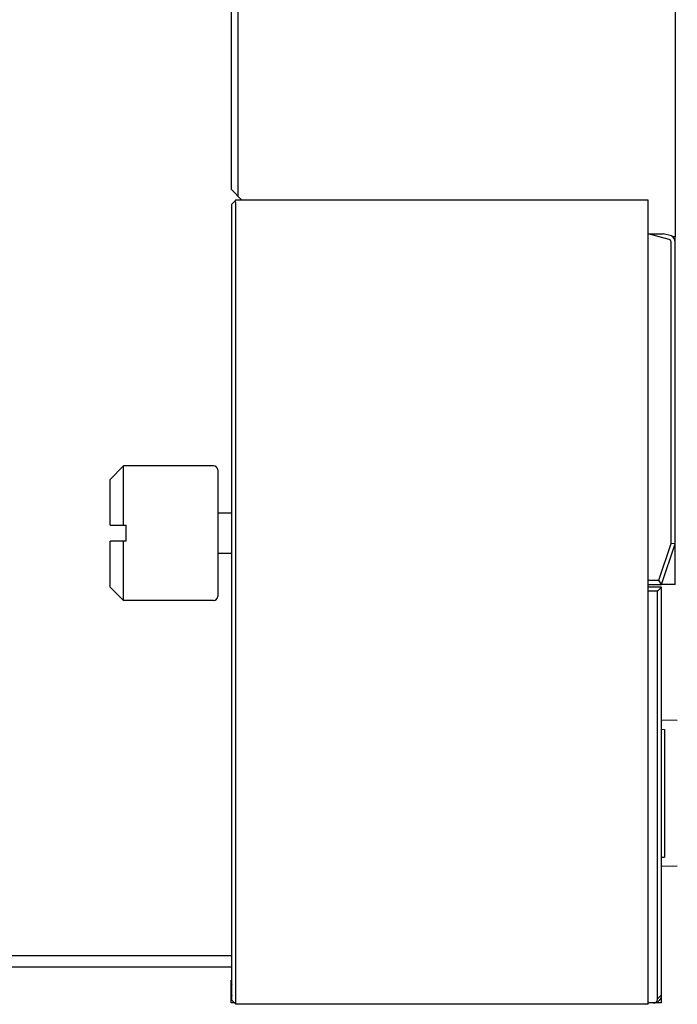
# Model space of a CAD drawing. Units: millimetres. Extents: x 29441 to 34197, y 7657 to 11027.
# Drawn here: x 29863 to 29912, y 9134 to 9207 of the extents above; entities that cross this region are included whole.
import ezdxf

# ---------------------------------------------------------------- set-up
doc = ezdxf.new("R2010")
doc.units = ezdxf.units.MM
doc.header["$MEASUREMENT"] = 0
doc.layers.get('0').update_dxf_attribs({"linetype": 'CONTINUOUS'})

msp = doc.modelspace()

# ---------------------------------------------------------------- linework, layer by layer
at = {"color": 0, "linetype": 'Continuous', "true_color": 0x000007}
for p, q in [((29879.258, 9900.845), (29879.258, 9193.747)), ((29911.754, 9901.183), (29911.754, 9190.717)), ((29878.754, 9900.451), (29878.754, 9194.251)), ((29878.754, 9194.251), (29879.554, 9193.451)), ((29878.804, 9193.15), (29879.02, 9193.377)), ((29878.804, 9133.961), (29878.804, 9193.15)), ((29909.754, 9193.451), (29879.104, 9193.451)), ((29879.104, 9133.661), (29879.104, 9193.181)), ((29909.754, 9133.661), (29909.754, 9193.451)), ((29909.754, 9133.661), (29909.754, 9193.391)), ((29909.754, 9190.951), (29910.878, 9190.951)), ((29911.306, 9190.53), (29909.754, 9190.946)), ((29911.488, 9190.79), (29910.878, 9190.951)), ((29911.754, 9190.717), (29911.484, 9190.776)), ((29911.454, 9167.93), (29911.454, 9190.337)), ((29911.754, 9190.337), (29911.754, 9190.721)), ((29911.754, 9167.881), (29911.754, 9190.337)), ((29869.754, 9172.684), (29870.754, 9173.684)), ((29877.454, 9173.684), (29870.754, 9173.684)), ((29870.754, 9169.284), (29870.754, 9173.684)), ((29877.754, 9173.384), (29877.754, 9163.984)), ((29869.754, 9169.284), (29869.754, 9172.684)), ((29878.804, 9170.184), (29877.754, 9170.184)), ((29869.754, 9169.284), (29870.954, 9169.284)), ((29870.954, 9168.084), (29870.954, 9169.284)), ((29870.954, 9168.084), (29869.754, 9168.084)), ((29869.754, 9164.684), (29869.754, 9168.084)), ((29870.754, 9163.684), (29870.754, 9168.084)), ((29910.538, 9165.181), (29911.454, 9167.93)), ((29910.754, 9164.881), (29911.754, 9167.881)), ((29911.754, 9167.881), (29911.454, 9167.93)), ((29911.754, 9164.881), (29911.754, 9167.881)), ((29878.804, 9167.184), (29877.754, 9167.184)), ((29909.754, 9165.181), (29910.538, 9165.181)), ((29910.754, 9164.881), (29910.538, 9165.181)), ((29869.754, 9164.684), (29870.754, 9163.684)), ((29909.754, 9164.881), (29910.754, 9164.881)), ((29910.554, 9164.681), (29909.754, 9164.681)), ((29910.454, 9164.381), (29909.754, 9164.381)), ((29910.696, 9164.622), (29910.454, 9164.381)), ((29910.454, 9134.071), (29910.454, 9164.381)), ((29910.754, 9164.681), (29910.554, 9164.681)), ((29911.754, 9164.881), (29910.754, 9164.881)), ((29910.754, 9164.622), (29910.754, 9164.681)), ((29910.754, 9134.361), (29910.754, 9164.481)), ((29877.454, 9163.684), (29870.754, 9163.684)), ((29911.917, 9154.768), (29910.754, 9154.788)), ((29910.754, 9154.112), (29910.954, 9154.101)), ((29910.954, 9154.101), (29910.954, 9144.6)), ((29910.754, 9144.59), (29910.954, 9144.6)), ((29911.917, 9143.934), (29910.754, 9143.914)), ((29878.804, 9137.254), (29852.154, 9137.254)), ((29814.154, 9136.454), (29878.804, 9136.454)), ((29878.754, 9135.451), (29878.804, 9135.451)), ((29878.754, 9134.951), (29878.754, 9135.451)), ((29878.754, 9134.561), (29878.754, 9134.951)), ((29878.754, 9133.761), (29878.754, 9134.561)), ((29910.454, 9134.071), (29910.754, 9134.361)), ((29910.754, 9133.761), (29910.754, 9134.361)), ((29879.004, 9133.761), (29878.754, 9133.761)), ((29878.804, 9133.961), (29879.104, 9133.661)), ((29909.754, 9133.661), (29879.104, 9133.661)), ((29910.154, 9133.761), (29909.754, 9133.761)), ((29910.754, 9133.761), (29910.154, 9133.761))]:
    msp.add_line(p, q, dxfattribs=at)
for centre, radius, start, end in [((29911.254, 9190.337), 0.5, 0, 60.96302), ((29911.254, 9190.337), 0.2, 0, 75), ((29877.454, 9173.384), 0.3, 0, 90), ((29910.554, 9164.481), 0.2, 0, 90), ((29877.454, 9163.984), 0.3, 270, 0), ((29879.254, 9134.951), 0.5, 154.62508, 180), ((29879.554, 9134.561), 0.8, 180, 199.88237), ((29910.154, 9134.361), 0.6, 270, 0)]:
    msp.add_arc(centre, radius, start, end, dxfattribs=at)
for major_axis, ratio, start_param, end_param in [((0.27, 0.27), 0.026186, 0.026179, 0.785398), ((0, 0.27), 1, -1.570796, -0.759218)]:
    msp.add_ellipse((29878.834, 9193.181), major_axis=major_axis, ratio=ratio, start_param=start_param, end_param=end_param, dxfattribs=at)
msp.add_open_spline([(29910.154, 9133.761), (29910.119, 9133.761), (29910.296, 9133.774), (29910.349, 9133.836), (29910.439, 9133.936), (29910.454, 9134.025), (29910.454, 9134.071)], degree=3, knots=[0, 0, 0, 0, 0.223676, 0.452963, 0.707044, 1, 1, 1, 1], dxfattribs=at)

doc.saveas('drawing.dxf')
